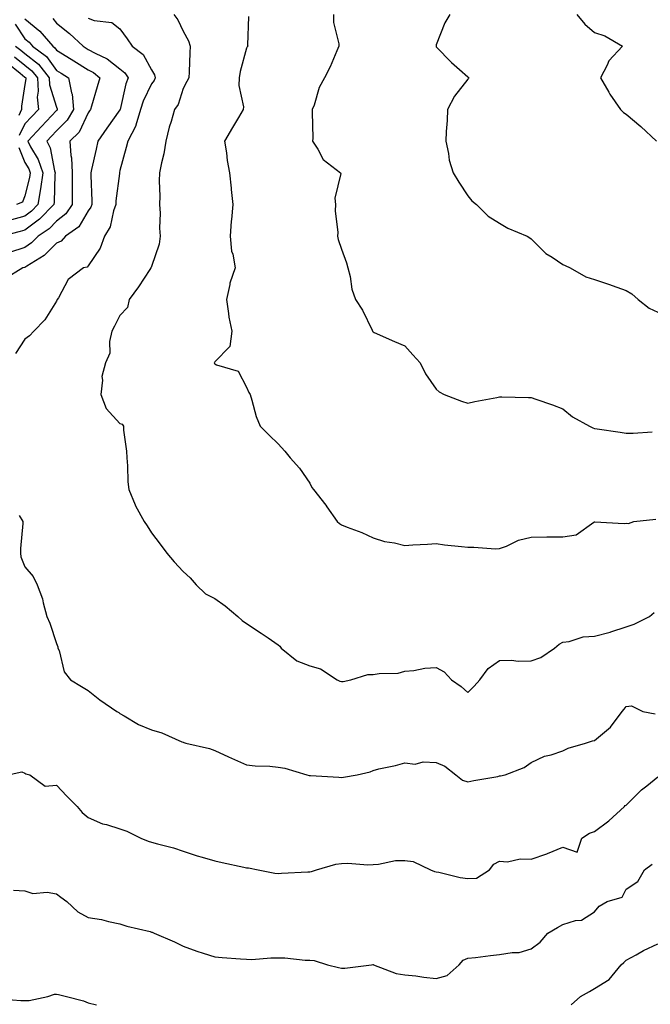
# Model space of a CAD drawing. Units: inches. Extents: x 1018643 to 1021283, y 7245098 to 7247738.
# Drawn here: x 1020426 to 1020626, y 7245689 to 7246000 of the extents above; entities that cross this region are included whole.
import ezdxf

# ---------------------------------------------------------------- set-up
doc = ezdxf.new("R2010")
doc.units = ezdxf.units.IN
doc.header["$MEASUREMENT"] = 0
doc.layers.add('Contour_10187245', color=7, linetype='Continuous', true_color=0xda2c9b)

msp = doc.modelspace()

# ---------------------------------------------------------------- linework, layer by layer
at = {"layer": 'Contour_10187245'}
for points in [[(1020436.84, 7246000.71, 3071), (1020438.05, 7245999.25, 3071), (1020442.1, 7245995.97, 3071), (1020446.48, 7245991.92, 3071), (1020447.44, 7245991.31, 3071), (1020448.05, 7245990.94, 3071), (1020450.22, 7245989.75, 3071), (1020454.08, 7245987.95, 3071), (1020458.05, 7245984.79, 3071), (1020459.62, 7245983.49, 3071), (1020460.65, 7245981.92, 3071), (1020459.91, 7245980.06, 3071), (1020458.11, 7245971.98, 3071), (1020458.08, 7245971.89, 3071), (1020458.05, 7245971.84, 3071), (1020453.9, 7245966.07, 3071), (1020451.07, 7245961.92, 3071), (1020450.54, 7245959.43, 3071), (1020449.09, 7245952.96, 3071), (1020448.87, 7245951.92, 3071), (1020448.84, 7245951.13, 3071), (1020449.23, 7245943.1, 3071), (1020449.19, 7245941.92, 3071), (1020448.89, 7245941.08, 3071), (1020448.05, 7245939.9, 3071), (1020445.07, 7245934.9, 3071), (1020440.92, 7245931.92, 3071), (1020439.55, 7245930.42, 3071), (1020438.05, 7245929.7, 3071), (1020434.12, 7245925.85, 3071), (1020428.63, 7245922.5, 3071), (1020428.05, 7245922.11, 3071), (1020427.91, 7245922.06, 3071), (1020427.38, 7245921.92, 3071), (1020421.62, 7245918.35, 3071)], [(1020428.05, 7246000.62, 3070), (1020432.79, 7245996.66, 3070), (1020436.83, 7245991.92, 3070), (1020437.53, 7245991.4, 3070), (1020438.05, 7245990.7, 3070), (1020441.26, 7245988.71, 3070), (1020443.48, 7245987.35, 3070), (1020448.05, 7245984.49, 3070), (1020449.71, 7245983.58, 3070), (1020451.7, 7245981.92, 3070), (1020450.89, 7245979.08, 3070), (1020449.09, 7245972.96, 3070), (1020448.78, 7245971.92, 3070), (1020448.48, 7245971.49, 3070), (1020448.05, 7245970.85, 3070), (1020445.17, 7245964.8, 3070), (1020442.27, 7245961.92, 3070), (1020442.59, 7245957.38, 3070), (1020442.79, 7245956.66, 3070), (1020443, 7245951.92, 3070), (1020442.98, 7245946.99, 3070), (1020442.97, 7245946.84, 3070), (1020442.96, 7245941.92, 3070), (1020440.94, 7245939.03, 3070), (1020438.05, 7245936.73, 3070), (1020435.71, 7245934.26, 3070), (1020432.27, 7245931.92, 3070), (1020430.14, 7245929.83, 3070), (1020428.05, 7245928.42, 3070), (1020423.18, 7245926.79, 3070)], [(1020448.05, 7246000.74, 3072), (1020449.9, 7246000.07, 3072), (1020455.54, 7245999.41, 3072), (1020458.05, 7245997.37, 3072), (1020460.41, 7245994.28, 3072), (1020461.97, 7245991.92, 3072), (1020465.41, 7245989.28, 3072), (1020468.05, 7245984.46, 3072), (1020469.03, 7245982.9, 3072), (1020469.24, 7245981.92, 3072), (1020468.88, 7245981.09, 3072), (1020468.05, 7245980.03, 3072), (1020465.42, 7245974.55, 3072), (1020464.61, 7245971.92, 3072), (1020463.15, 7245967.02, 3072), (1020463.13, 7245966.84, 3072), (1020460.53, 7245961.92, 3072), (1020460.05, 7245959.92, 3072), (1020458.05, 7245952.65, 3072), (1020457.92, 7245952.05, 3072), (1020457.89, 7245951.92, 3072), (1020457.89, 7245951.76, 3072), (1020456.83, 7245943.14, 3072), (1020456.79, 7245941.92, 3072), (1020456.07, 7245939.94, 3072), (1020455.04, 7245934.93, 3072), (1020453.21, 7245931.92, 3072), (1020451.81, 7245928.16, 3072), (1020448.05, 7245922.55, 3072), (1020447.77, 7245922.2, 3072), (1020446.58, 7245921.92, 3072), (1020441.75, 7245918.22, 3072), (1020438.64, 7245912.51, 3072), (1020438.26, 7245911.92, 3072), (1020438.18, 7245911.79, 3072), (1020438.05, 7245911.48, 3072), (1020434.38, 7245905.59, 3072), (1020430.86, 7245901.92, 3072), (1020429.51, 7245900.46, 3072), (1020428.05, 7245899.42, 3072), (1020425.06, 7245894.91, 3072)], [(1020475.12, 7246001.92, 3073), (1020476.36, 7246000.23, 3073), (1020478.05, 7245996.71, 3073), (1020479.77, 7245993.64, 3073), (1020480.28, 7245991.92, 3073), (1020480.18, 7245989.79, 3073), (1020479.93, 7245983.8, 3073), (1020479.85, 7245981.92, 3073), (1020479.23, 7245980.74, 3073), (1020478.05, 7245978.62, 3073), (1020476.45, 7245973.52, 3073), (1020475.32, 7245971.92, 3073), (1020474.25, 7245968.12, 3073), (1020473.64, 7245966.33, 3073), (1020472.59, 7245961.92, 3073), (1020471.97, 7245958, 3073), (1020471.21, 7245955.08, 3073), (1020470.62, 7245951.92, 3073), (1020470.51, 7245949.46, 3073), (1020470.72, 7245944.59, 3073), (1020470.61, 7245941.92, 3073), (1020470.75, 7245939.22, 3073), (1020470.61, 7245934.48, 3073), (1020470.76, 7245931.92, 3073), (1020470.51, 7245929.46, 3073), (1020468.05, 7245922.39, 3073), (1020467.91, 7245922.06, 3073), (1020467.87, 7245921.92, 3073), (1020467.51, 7245921.38, 3073), (1020463.99, 7245915.98, 3073), (1020461.02, 7245911.92, 3073), (1020460.49, 7245909.48, 3073), (1020458.05, 7245906.86, 3073), (1020456.39, 7245903.58, 3073), (1020455.52, 7245901.92, 3073), (1020454.79, 7245898.66, 3073), (1020454.93, 7245895.04, 3073), (1020453.51, 7245891.92, 3073), (1020452.36, 7245887.61, 3073), (1020452.57, 7245886.44, 3073), (1020451.99, 7245881.92, 3073), (1020453.72, 7245877.59, 3073), (1020458.05, 7245872.84, 3073), (1020458.74, 7245872.61, 3073), (1020459.16, 7245871.92, 3073), (1020459.23, 7245870.74, 3073), (1020460.16, 7245864.03, 3073), (1020460.27, 7245861.92, 3073), (1020460.49, 7245859.48, 3073), (1020460.57, 7245854.44, 3073), (1020460.86, 7245851.92, 3073), (1020462.88, 7245847.09, 3073), (1020462.97, 7245846.84, 3073), (1020465.71, 7245841.92, 3073), (1020466.65, 7245840.52, 3073), (1020468.05, 7245838.31, 3073), (1020470.82, 7245834.69, 3073), (1020472.87, 7245831.92, 3073), (1020475.24, 7245829.11, 3073), (1020478.05, 7245826.08, 3073), (1020480.23, 7245824.1, 3073), (1020482.17, 7245821.92, 3073), (1020485.12, 7245818.99, 3073), (1020488.05, 7245817.52, 3073), (1020491.37, 7245815.24, 3073), (1020495.32, 7245811.92, 3073), (1020496.75, 7245810.62, 3073), (1020498.05, 7245809.69, 3073), (1020502.72, 7245806.59, 3073), (1020504.88, 7245805.09, 3073), (1020508.05, 7245802.92, 3073), (1020508.64, 7245802.51, 3073), (1020509.02, 7245801.92, 3073), (1020513.96, 7245797.83, 3073), (1020518.05, 7245796.34, 3073), (1020521.43, 7245795.3, 3073), (1020526.67, 7245791.92, 3073), (1020527.57, 7245791.44, 3073), (1020528.05, 7245791.36, 3073), (1020528.57, 7245791.4, 3073), (1020531, 7245791.92, 3073), (1020536.46, 7245793.51, 3073), (1020538.05, 7245793.51, 3073), (1020539.99, 7245793.86, 3073), (1020545.96, 7245794.01, 3073), (1020548.05, 7245794.58, 3073), (1020550.94, 7245794.81, 3073), (1020554.46, 7245795.51, 3073), (1020558.05, 7245795.74, 3073), (1020560.52, 7245794.39, 3073), (1020562.88, 7245791.92, 3073), (1020565.93, 7245789.8, 3073), (1020568.05, 7245787.83, 3073), (1020570.05, 7245789.92, 3073), (1020571.8, 7245791.92, 3073), (1020574.48, 7245795.49, 3073), (1020578.05, 7245798.01, 3073), (1020581.86, 7245798.11, 3073), (1020583.95, 7245797.82, 3073), (1020588.05, 7245797.89, 3073), (1020591.05, 7245798.92, 3073), (1020595.44, 7245801.92, 3073), (1020596.83, 7245803.14, 3073), (1020598.05, 7245803.73, 3073), (1020600.06, 7245803.93, 3073), (1020604.5, 7245805.47, 3073), (1020608.05, 7245805.7, 3073), (1020613, 7245806.97, 3073), (1020613.16, 7245807.03, 3073), (1020618.05, 7245808.58, 3073), (1020620.53, 7245809.44, 3073), (1020625.38, 7245811.92, 3073), (1020626.85, 7245813.12, 3073)], [(1020498.68, 7246001.29, 3074), (1020498.43, 7245992.3, 3074), (1020498.45, 7245991.92, 3074), (1020498.28, 7245991.69, 3074), (1020498.05, 7245991.28, 3074), (1020496.06, 7245983.91, 3074), (1020495.78, 7245981.92, 3074), (1020495.62, 7245979.49, 3074), (1020497.17, 7245972.8, 3074), (1020497.05, 7245971.92, 3074), (1020495.55, 7245969.42, 3074), (1020493.66, 7245966.31, 3074), (1020491.14, 7245961.92, 3074), (1020491.7, 7245958.27, 3074), (1020492.01, 7245955.88, 3074), (1020492.67, 7245951.92, 3074), (1020493.22, 7245947.09, 3074), (1020493.25, 7245946.72, 3074), (1020493.75, 7245941.92, 3074), (1020493.31, 7245937.18, 3074), (1020493.23, 7245936.74, 3074), (1020492.86, 7245931.92, 3074), (1020493.36, 7245927.23, 3074), (1020493.72, 7245926.25, 3074), (1020494.47, 7245921.92, 3074), (1020492.84, 7245917.13, 3074), (1020492.8, 7245916.67, 3074), (1020491.72, 7245911.92, 3074), (1020492.43, 7245907.54, 3074), (1020492.46, 7245906.33, 3074), (1020493.45, 7245901.92, 3074), (1020492.84, 7245897.13, 3074), (1020488.05, 7245892.24, 3074), (1020487.92, 7245892.05, 3074), (1020487.89, 7245891.92, 3074), (1020487.92, 7245891.79, 3074), (1020488.05, 7245891.68, 3074), (1020488.59, 7245891.38, 3074), (1020495.44, 7245889.31, 3074), (1020498.05, 7245884.3, 3074), (1020498.77, 7245882.64, 3074), (1020499.21, 7245881.92, 3074), (1020499.8, 7245880.17, 3074), (1020501.15, 7245875.02, 3074), (1020502.4, 7245871.92, 3074), (1020505.27, 7245869.14, 3074), (1020508.05, 7245866.34, 3074), (1020510.2, 7245864.07, 3074), (1020511.89, 7245861.92, 3074), (1020514.82, 7245858.69, 3074), (1020518.05, 7245853.99, 3074), (1020518.7, 7245852.57, 3074), (1020519.28, 7245851.92, 3074), (1020523.12, 7245846.99, 3074), (1020523.44, 7245846.53, 3074), (1020526.73, 7245841.92, 3074), (1020527.41, 7245841.28, 3074), (1020528.05, 7245840.86, 3074), (1020529.85, 7245840.12, 3074), (1020534.53, 7245838.4, 3074), (1020538.05, 7245836.74, 3074), (1020541.67, 7245835.54, 3074), (1020544.85, 7245835.12, 3074), (1020548.05, 7245834.34, 3074), (1020550.6, 7245834.47, 3074), (1020555.22, 7245834.75, 3074), (1020558.05, 7245834.89, 3074), (1020560.68, 7245834.55, 3074), (1020565.97, 7245834, 3074), (1020568.05, 7245833.74, 3074), (1020569.9, 7245833.77, 3074), (1020576.7, 7245833.27, 3074), (1020578.05, 7245833.3, 3074), (1020580.21, 7245834.08, 3074), (1020584, 7245835.97, 3074), (1020588.05, 7245836.92, 3074), (1020592.98, 7245836.99, 3074), (1020593.12, 7245836.99, 3074), (1020598.05, 7245837.06, 3074), (1020602.29, 7245837.68, 3074), (1020607.79, 7245841.66, 3074), (1020608.05, 7245841.77, 3074), (1020608.18, 7245841.79, 3074), (1020617.38, 7245841.25, 3074), (1020618.05, 7245841.33, 3074), (1020618.73, 7245841.24, 3074), (1020620.43, 7245841.92, 3074), (1020627.38, 7245842.59, 3074)], [(1020525.51, 7246001.92, 3075), (1020525.54, 7245999.41, 3075), (1020527.26, 7245992.71, 3075), (1020527.28, 7245991.92, 3075), (1020526.63, 7245990.5, 3075), (1020524.56, 7245985.41, 3075), (1020522.7, 7245981.92, 3075), (1020521.08, 7245978.89, 3075), (1020519.4, 7245973.27, 3075), (1020518.87, 7245971.92, 3075), (1020518.85, 7245971.12, 3075), (1020518.98, 7245962.85, 3075), (1020518.96, 7245961.92, 3075), (1020520.57, 7245959.4, 3075), (1020522.26, 7245956.13, 3075), (1020527.8, 7245951.92, 3075), (1020527.84, 7245951.71, 3075), (1020526.02, 7245943.95, 3075), (1020526.18, 7245941.92, 3075), (1020526.1, 7245939.97, 3075), (1020526.91, 7245933.06, 3075), (1020526.85, 7245931.92, 3075), (1020527.03, 7245930.9, 3075), (1020528.05, 7245927.89, 3075), (1020529.63, 7245923.5, 3075), (1020530.1, 7245921.92, 3075), (1020530.79, 7245919.18, 3075), (1020531.32, 7245915.19, 3075), (1020532.49, 7245911.92, 3075), (1020534.68, 7245908.55, 3075), (1020537.74, 7245902.23, 3075), (1020537.9, 7245901.92, 3075), (1020537.95, 7245901.82, 3075), (1020538.05, 7245901.71, 3075), (1020538.44, 7245901.53, 3075), (1020544.87, 7245898.74, 3075), (1020548.05, 7245897.36, 3075), (1020550.66, 7245894.53, 3075), (1020552.94, 7245891.92, 3075), (1020554.6, 7245888.47, 3075), (1020558.05, 7245883.67, 3075), (1020558.91, 7245882.78, 3075), (1020560.51, 7245881.92, 3075), (1020565.96, 7245879.83, 3075), (1020568.05, 7245879.21, 3075), (1020570.25, 7245879.72, 3075), (1020577.17, 7245881.04, 3075), (1020578.05, 7245881.23, 3075), (1020578.75, 7245881.22, 3075), (1020587.13, 7245881, 3075), (1020588.05, 7245880.99, 3075), (1020589.51, 7245880.46, 3075), (1020594.81, 7245878.68, 3075), (1020598.05, 7245877.45, 3075), (1020601.09, 7245874.96, 3075), (1020606.41, 7245871.92, 3075), (1020607.54, 7245871.41, 3075), (1020608.05, 7245871.24, 3075), (1020608.85, 7245871.12, 3075), (1020616.18, 7245870.05, 3075), (1020618.05, 7245869.78, 3075), (1020620.26, 7245869.71, 3075), (1020626.27, 7245870.14, 3075)], [(1020562.34, 7246001.92, 3076), (1020560.71, 7245999.26, 3076), (1020558.05, 7245992.36, 3076), (1020557.96, 7245992.01, 3076), (1020557.97, 7245991.92, 3076), (1020557.98, 7245991.85, 3076), (1020558.05, 7245991.75, 3076), (1020562.88, 7245986.75, 3076), (1020565.42, 7245984.55, 3076), (1020568.05, 7245982.23, 3076), (1020568.22, 7245982.09, 3076), (1020568.32, 7245981.92, 3076), (1020568.24, 7245981.73, 3076), (1020568.05, 7245981.51, 3076), (1020563.83, 7245976.14, 3076), (1020561.59, 7245971.92, 3076), (1020561.49, 7245968.48, 3076), (1020561.17, 7245965.04, 3076), (1020561.06, 7245961.92, 3076), (1020561.92, 7245958.05, 3076), (1020562.12, 7245955.99, 3076), (1020563.34, 7245951.92, 3076), (1020565.18, 7245949.05, 3076), (1020568.05, 7245944.68, 3076), (1020569.25, 7245943.12, 3076), (1020570.74, 7245941.92, 3076), (1020574.45, 7245938.32, 3076), (1020578.05, 7245936.04, 3076), (1020580.64, 7245934.51, 3076), (1020586.77, 7245931.92, 3076), (1020587.56, 7245931.43, 3076), (1020588.05, 7245931.12, 3076), (1020592.66, 7245926.53, 3076), (1020594.65, 7245925.32, 3076), (1020598.05, 7245923.04, 3076), (1020598.81, 7245922.68, 3076), (1020600.33, 7245921.92, 3076), (1020605.28, 7245919.15, 3076), (1020608.05, 7245918.23, 3076), (1020612.78, 7245916.65, 3076), (1020613.61, 7245916.36, 3076), (1020618.05, 7245914.85, 3076), (1020619.83, 7245913.7, 3076), (1020621.88, 7245911.92, 3076), (1020625.31, 7245909.18, 3076), (1020628.05, 7245907.98, 3076)], [(1020602.43, 7246001.92, 3077), (1020604.97, 7245998.84, 3077), (1020608.05, 7245996.28, 3077), (1020611.34, 7245995.21, 3077), (1020616.91, 7245991.92, 3077), (1020612.61, 7245987.36, 3077), (1020612.04, 7245985.91, 3077), (1020609.94, 7245981.92, 3077), (1020612.6, 7245977.37, 3077), (1020612.92, 7245976.79, 3077), (1020616.27, 7245971.92, 3077), (1020617.15, 7245971.02, 3077), (1020618.05, 7245970.49, 3077), (1020622.69, 7245966.56, 3077), (1020627.67, 7245961.92, 3077)], [(1020424.97, 7245998.84, 3069), (1020428.05, 7245994.3, 3069), (1020429.35, 7245993.22, 3069), (1020430.45, 7245991.92, 3069), (1020434.83, 7245988.7, 3069), (1020438.05, 7245984.3, 3069), (1020439.52, 7245983.39, 3069), (1020441.87, 7245981.92, 3069), (1020442.73, 7245977.24, 3069), (1020442.93, 7245976.8, 3069), (1020443.37, 7245971.92, 3069), (1020441.41, 7245968.56, 3069), (1020438.05, 7245965.22, 3069), (1020436.45, 7245963.52, 3069), (1020434.93, 7245961.92, 3069), (1020435.99, 7245959.86, 3069), (1020437.41, 7245952.56, 3069), (1020437.62, 7245951.92, 3069), (1020437.55, 7245951.42, 3069), (1020437.28, 7245942.69, 3069), (1020437.15, 7245941.92, 3069), (1020432.7, 7245937.27, 3069), (1020428.05, 7245933.87, 3069), (1020426.52, 7245933.45, 3069), (1020420.85, 7245931.92, 3069)], [(1020425.07, 7245991.92, 3068), (1020426.77, 7245990.64, 3068), (1020428.05, 7245989.62, 3068), (1020432.35, 7245986.22, 3068), (1020435.73, 7245981.92, 3068), (1020435.85, 7245979.72, 3068), (1020438.05, 7245972.64, 3068), (1020438.27, 7245972.14, 3068), (1020438.29, 7245971.92, 3068), (1020438.21, 7245971.76, 3068), (1020438.05, 7245971.61, 3068), (1020433.34, 7245966.63, 3068), (1020428.92, 7245961.92, 3068), (1020429.82, 7245960.15, 3068), (1020432.27, 7245956.14, 3068), (1020433.67, 7245951.92, 3068), (1020433.02, 7245946.95, 3068), (1020433, 7245946.87, 3068), (1020432.18, 7245941.92, 3068), (1020430.16, 7245939.81, 3068), (1020428.05, 7245938.27, 3068), (1020423.07, 7245936.9, 3068)], [(1020424.73, 7245988.6, 3067), (1020428.05, 7245985.9, 3067), (1020430.28, 7245984.15, 3067), (1020432.02, 7245981.92, 3067), (1020432.27, 7245977.7, 3067), (1020431.95, 7245975.82, 3067), (1020432.31, 7245971.92, 3067), (1020430.25, 7245969.72, 3067), (1020428.05, 7245967.4, 3067), (1020426.21, 7245963.76, 3067)], [(1020422.69, 7245986.56, 3066), (1020426.59, 7245983.38, 3066), (1020428.05, 7245982.2, 3066), (1020428.21, 7245982.08, 3066), (1020428.32, 7245981.92, 3066), (1020428.34, 7245981.63, 3066), (1020428.05, 7245979.88, 3066), (1020427.01, 7245972.96, 3066), (1020426.95, 7245971.92, 3066), (1020426.16, 7245970.03, 3066)], [(1020426.08, 7245959.95, 3067), (1020428.05, 7245955.26, 3067), (1020429.32, 7245953.19, 3067), (1020429.74, 7245951.92, 3067), (1020429.54, 7245950.43, 3067), (1020428.05, 7245944.74, 3067), (1020427.28, 7245942.69, 3067), (1020425.38, 7245941.92, 3067)], [(1020426.22, 7245843.75, 3072), (1020427.36, 7245841.92, 3072), (1020427.37, 7245841.24, 3072), (1020426.66, 7245833.31, 3072), (1020426.67, 7245831.92, 3072), (1020426.8, 7245830.67, 3072), (1020428.05, 7245827.6, 3072), (1020430.65, 7245824.52, 3072), (1020431.94, 7245821.92, 3072), (1020433.56, 7245817.43, 3072), (1020433.78, 7245816.19, 3072), (1020434.95, 7245811.92, 3072), (1020435.94, 7245809.81, 3072), (1020438.05, 7245803.38, 3072), (1020438.41, 7245802.28, 3072), (1020438.5, 7245801.92, 3072), (1020438.82, 7245801.15, 3072), (1020440.49, 7245794.36, 3072), (1020442.45, 7245791.92, 3072), (1020445.9, 7245789.77, 3072), (1020448.05, 7245788.46, 3072), (1020451.74, 7245785.61, 3072), (1020457.08, 7245781.92, 3072), (1020457.68, 7245781.55, 3072), (1020458.05, 7245781.3, 3072), (1020459.44, 7245780.53, 3072), (1020463.92, 7245777.79, 3072), (1020468.05, 7245776.08, 3072), (1020471.31, 7245775.18, 3072), (1020477.63, 7245772.34, 3072), (1020478.05, 7245772.19, 3072), (1020478.24, 7245772.11, 3072), (1020478.91, 7245771.92, 3072), (1020486.34, 7245770.21, 3072), (1020488.05, 7245769.52, 3072), (1020492.42, 7245767.55, 3072), (1020493.28, 7245767.15, 3072), (1020498.05, 7245765.05, 3072), (1020500.81, 7245764.68, 3072), (1020505.4, 7245764.57, 3072), (1020508.05, 7245764.29, 3072), (1020510.15, 7245764.02, 3072), (1020517.17, 7245761.92, 3072), (1020517.85, 7245761.72, 3072), (1020518.05, 7245761.7, 3072), (1020518.28, 7245761.69, 3072), (1020527.25, 7245761.12, 3072), (1020528.05, 7245761.06, 3072), (1020528.77, 7245761.2, 3072), (1020532.99, 7245761.92, 3072), (1020537.14, 7245762.83, 3072), (1020538.05, 7245763.25, 3072), (1020539.86, 7245763.73, 3072), (1020545.15, 7245764.82, 3072), (1020548.05, 7245765.72, 3072), (1020551.4, 7245765.27, 3072), (1020553.93, 7245766.04, 3072), (1020558.05, 7245765.8, 3072), (1020560.76, 7245764.63, 3072), (1020564.19, 7245761.92, 3072), (1020566.35, 7245760.22, 3072), (1020568.05, 7245759.69, 3072), (1020569.87, 7245760.1, 3072), (1020577.54, 7245761.41, 3072), (1020578.05, 7245761.52, 3072), (1020578.38, 7245761.59, 3072), (1020579.78, 7245761.92, 3072), (1020585.76, 7245764.21, 3072), (1020588.05, 7245765.82, 3072), (1020592.21, 7245767.76, 3072), (1020594.34, 7245768.21, 3072), (1020598.05, 7245769.43, 3072), (1020599.69, 7245770.28, 3072), (1020605.19, 7245771.92, 3072), (1020607.37, 7245772.6, 3072), (1020608.05, 7245772.77, 3072), (1020613.04, 7245776.93, 3072), (1020616.83, 7245781.92, 3072), (1020617.37, 7245782.6, 3072), (1020618.05, 7245783.43, 3072), (1020619.76, 7245783.63, 3072), (1020623.32, 7245781.92, 3072), (1020627.24, 7245781.11, 3072)], [(1020422.74, 7245761.92, 3071), (1020427.11, 7245762.86, 3071), (1020428.05, 7245762.46, 3071), (1020428.37, 7245762.24, 3071), (1020429.56, 7245761.92, 3071), (1020434.43, 7245758.3, 3071), (1020438.05, 7245758.6, 3071), (1020441.3, 7245755.17, 3071), (1020444.61, 7245751.92, 3071), (1020446.1, 7245749.97, 3071), (1020448.05, 7245748.38, 3071), (1020452.55, 7245746.42, 3071), (1020453.79, 7245746.18, 3071), (1020458.05, 7245744.84, 3071), (1020460.26, 7245744.13, 3071), (1020464.71, 7245741.92, 3071), (1020467.03, 7245740.9, 3071), (1020468.05, 7245740.62, 3071), (1020469.91, 7245740.06, 3071), (1020475.01, 7245738.88, 3071), (1020478.05, 7245737.78, 3071), (1020482.47, 7245736.34, 3071), (1020484.05, 7245735.92, 3071), (1020488.05, 7245734.74, 3071), (1020490.35, 7245734.22, 3071), (1020497.21, 7245732.76, 3071), (1020498.05, 7245732.57, 3071), (1020498.66, 7245732.53, 3071), (1020501.78, 7245731.92, 3071), (1020507.01, 7245730.88, 3071), (1020508.05, 7245730.77, 3071), (1020509.12, 7245730.85, 3071), (1020517.41, 7245731.28, 3071), (1020518.05, 7245731.31, 3071), (1020518.57, 7245731.4, 3071), (1020520.15, 7245731.92, 3071), (1020526.29, 7245733.68, 3071), (1020528.05, 7245733.86, 3071), (1020530.09, 7245733.96, 3071), (1020536.45, 7245733.52, 3071), (1020538.05, 7245733.62, 3071), (1020539.76, 7245733.63, 3071), (1020545.15, 7245734.82, 3071), (1020548.05, 7245734.84, 3071), (1020550.7, 7245734.57, 3071), (1020556.16, 7245731.92, 3071), (1020557.49, 7245731.36, 3071), (1020558.05, 7245731.26, 3071), (1020558.85, 7245731.12, 3071), (1020565.62, 7245729.49, 3071), (1020568.05, 7245729.14, 3071), (1020570.73, 7245729.24, 3071), (1020574.84, 7245731.92, 3071), (1020576.26, 7245733.71, 3071), (1020578.05, 7245734.67, 3071), (1020580.59, 7245734.46, 3071), (1020584.56, 7245735.41, 3071), (1020588.05, 7245735.25, 3071), (1020592.98, 7245736.99, 3071), (1020593.23, 7245737.1, 3071), (1020598.05, 7245739.06, 3071), (1020602.51, 7245737.46, 3071), (1020603.99, 7245741.92, 3071), (1020606.45, 7245743.52, 3071), (1020608.05, 7245743.95, 3071), (1020612.57, 7245747.4, 3071), (1020617.51, 7245751.92, 3071), (1020617.76, 7245752.21, 3071), (1020618.05, 7245752.32, 3071), (1020622.86, 7245757.11, 3071), (1020624.54, 7245758.41, 3071), (1020628.05, 7245761.22, 3071)], [(1020424.48, 7245725.49, 3070), (1020428.05, 7245725.27, 3070), (1020430.53, 7245724.4, 3070), (1020435.11, 7245724.86, 3070), (1020438.05, 7245724.33, 3070), (1020439.37, 7245723.24, 3070), (1020441.34, 7245721.92, 3070), (1020444.78, 7245718.65, 3070), (1020448.05, 7245716.89, 3070), (1020452.29, 7245716.16, 3070), (1020454.41, 7245715.56, 3070), (1020458.05, 7245714.8, 3070), (1020460.25, 7245714.12, 3070), (1020467.59, 7245712.38, 3070), (1020468.05, 7245712.25, 3070), (1020468.29, 7245712.16, 3070), (1020468.89, 7245711.92, 3070), (1020475.33, 7245709.2, 3070), (1020478.05, 7245707.77, 3070), (1020482.35, 7245706.22, 3070), (1020484.34, 7245705.63, 3070), (1020488.05, 7245704.42, 3070), (1020490.33, 7245704.2, 3070), (1020496.13, 7245703.84, 3070), (1020498.05, 7245703.66, 3070), (1020499.73, 7245703.6, 3070), (1020505.81, 7245704.16, 3070), (1020508.05, 7245704.1, 3070), (1020510.19, 7245704.06, 3070), (1020516.56, 7245703.41, 3070), (1020518.05, 7245703.38, 3070), (1020519.42, 7245703.29, 3070), (1020523.67, 7245701.92, 3070), (1020527.16, 7245701.03, 3070), (1020528.05, 7245700.81, 3070), (1020529.11, 7245700.86, 3070), (1020537.6, 7245701.92, 3070), (1020537.98, 7245701.99, 3070), (1020538.05, 7245701.99, 3070), (1020538.1, 7245701.97, 3070), (1020538.18, 7245701.92, 3070), (1020545.34, 7245699.21, 3070), (1020548.05, 7245698.76, 3070), (1020551.59, 7245698.38, 3070), (1020554.11, 7245697.98, 3070), (1020558.05, 7245697.61, 3070), (1020561.48, 7245698.49, 3070), (1020565.26, 7245701.92, 3070), (1020566.56, 7245703.41, 3070), (1020568.05, 7245704.03, 3070), (1020570.38, 7245704.25, 3070), (1020575.12, 7245704.85, 3070), (1020578.05, 7245705.12, 3070), (1020581.97, 7245705.84, 3070), (1020584.21, 7245705.76, 3070), (1020588.05, 7245706.94, 3070), (1020590.89, 7245709.08, 3070), (1020593.28, 7245711.92, 3070), (1020596.3, 7245713.67, 3070), (1020598.05, 7245714.61, 3070), (1020601.99, 7245715.86, 3070), (1020603.93, 7245716.04, 3070), (1020608.05, 7245718.65, 3070), (1020609.51, 7245720.46, 3070), (1020612.04, 7245721.92, 3070), (1020616.75, 7245723.22, 3070), (1020618.05, 7245725.8, 3070), (1020621.71, 7245728.26, 3070), (1020623.79, 7245731.92, 3070), (1020626.31, 7245733.66, 3070)], [(1020600.66, 7245689.31, 3069), (1020603.57, 7245691.92, 3069), (1020606.47, 7245693.5, 3069), (1020608.05, 7245694.47, 3069), (1020612.68, 7245697.29, 3069), (1020616.46, 7245701.92, 3069), (1020617.3, 7245702.67, 3069), (1020618.05, 7245703.32, 3069), (1020621.19, 7245705.06, 3069), (1020623.51, 7245706.46, 3069), (1020628.05, 7245708.49, 3069)], [(1020418.72, 7245691.25, 3069), (1020426.77, 7245690.64, 3069), (1020428.05, 7245690.61, 3069), (1020429.36, 7245690.61, 3069), (1020435.34, 7245691.92, 3069), (1020437.37, 7245692.6, 3069), (1020438.05, 7245692.66, 3069), (1020438.65, 7245692.52, 3069), (1020441.21, 7245691.92, 3069), (1020446.61, 7245690.48, 3069), (1020448.05, 7245689.92, 3069), (1020450.69, 7245689.28, 3069)]]:
    msp.add_polyline3d(points, dxfattribs=at)

doc.saveas('drawing.dxf')
